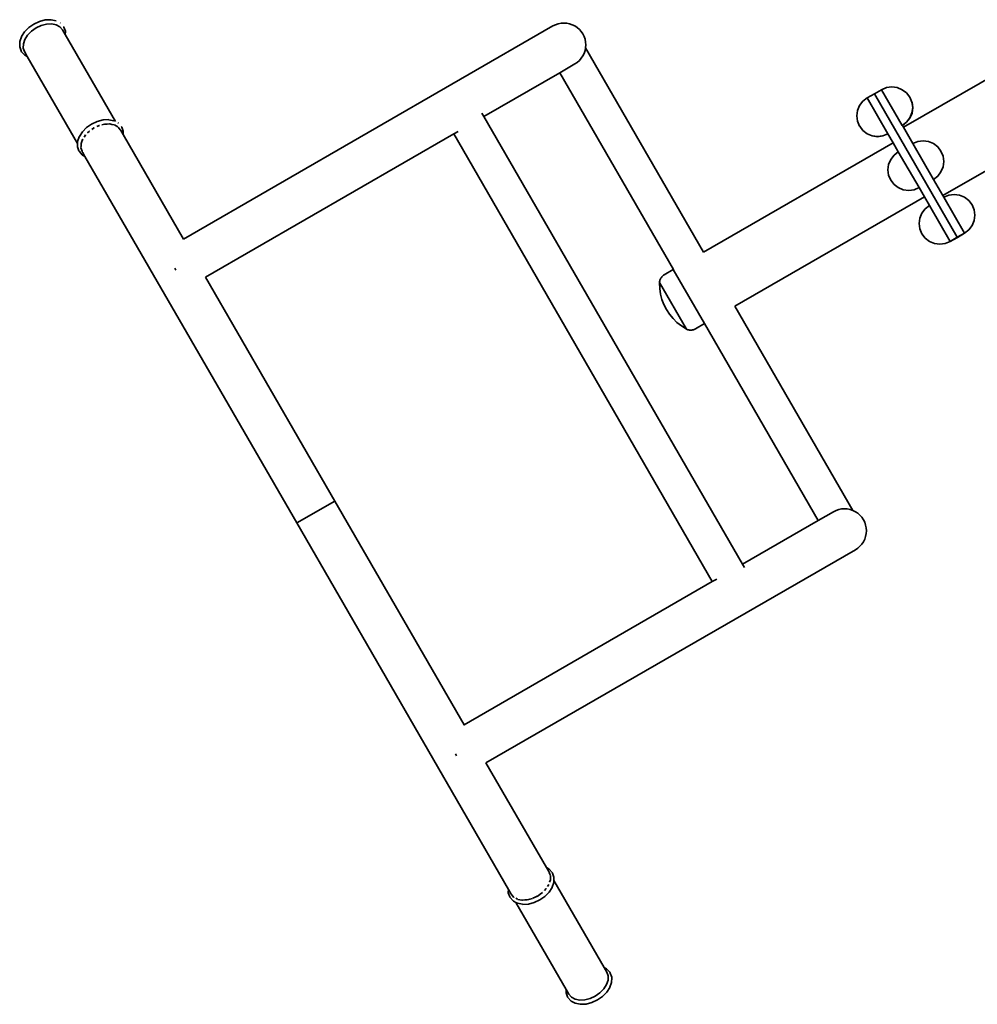
# Model space of a CAD drawing. Units: inches. Extents: x -2495 to 2555, y -2501 to 2505.
# Drawn here: x -994 to -70, y -993 to -42 of the extents above; entities that cross this region are included whole.
import ezdxf

# ---------------------------------------------------------------- set-up
doc = ezdxf.new("R2010")
doc.units = ezdxf.units.IN
doc.header["$MEASUREMENT"] = 0
doc.layers.add('urzadzenie_simba', color=7, linetype='Continuous', lineweight=35)

msp = doc.modelspace()

# ---------------------------------------------------------------- linework, layer by layer
at = {"layer": 'urzadzenie_simba'}
for p, q in [((-980.35, -46.48), (-985.24, -49.9)), ((-974.94, -43.96), (-980.35, -46.48)), ((-969.37, -42.52), (-974.94, -43.96)), ((-968.04, -46.59), (-973.18, -47.92)), ((-964.03, -42.26), (-969.37, -42.52)), ((-963.11, -46.35), (-968.04, -46.59)), ((-963.69, -42.29), (-964.03, -42.26)), ((-958.86, -43.23), (-963.69, -42.29)), ((-958.73, -47.21), (-963.11, -46.35)), ((-955.18, -49.11), (-958.73, -47.21)), ((-954.54, -45.56), (-954.95, -45.33)), ((-476.9, -47.07), (-479.39, -48.29)), ((-474.28, -46.18), (-476.9, -47.07)), ((-471.56, -45.63), (-474.28, -46.18)), ((-468.79, -45.45), (-471.56, -45.63)), ((-466.02, -45.63), (-468.79, -45.45)), ((-463.3, -46.18), (-466.02, -45.63)), ((-460.68, -47.07), (-463.3, -46.18)), ((-458.19, -48.29), (-460.68, -47.07)), ((-989.27, -54), (-992.16, -58.5)), ((-985.24, -49.9), (-989.27, -54)), ((-982.68, -53.41), (-986.4, -57.19)), ((-978.17, -50.25), (-982.68, -53.41)), ((-973.18, -47.92), (-978.17, -50.25)), ((-952.72, -51.93), (-955.18, -49.11)), ((-950.06, -56.55), (-952.72, -51.93)), ((-951.48, -49.07), (-951.8, -48.7)), ((-951.32, -49.53), (-951.48, -49.07)), ((-949.97, -53.48), (-951.32, -49.53)), ((-950.06, -56.55), (-949.98, -53.95)), ((-901.51, -140.64), (-950.06, -56.55)), ((-949.98, -53.95), (-949.97, -53.48)), ((-479.39, -48.29), (-835.97, -254.17)), ((-455.88, -49.83), (-458.19, -48.29)), ((-453.8, -51.66), (-455.88, -49.83)), ((-451.97, -53.75), (-453.8, -51.66)), ((-450.43, -56.05), (-451.97, -53.75)), ((-449.2, -58.54), (-450.43, -56.05)), ((-993.91, -63.47), (-994.04, -67.9)), ((-992.31, -58.81), (-993.91, -63.47)), ((-992.31, -58.81), (-992.16, -58.5)), ((-990.53, -65.57), (-990.65, -69.59)), ((-989.08, -61.34), (-990.53, -65.57)), ((-986.4, -57.19), (-989.08, -61.34)), ((-448.31, -61.17), (-449.2, -58.54)), ((-447.77, -63.89), (-448.31, -61.17)), ((-447.59, -66.65), (-447.77, -63.89)), ((-994.05, -68.37), (-994.04, -67.9)), ((-994.05, -68.37), (-992.7, -72.32)), ((-992.53, -72.77), (-992.7, -72.32)), ((-992.22, -73.15), (-992.53, -72.77)), ((-992.22, -73.15), (-989.48, -76.29)), ((-990.65, -69.59), (-989.44, -73.13)), ((-986.77, -77.75), (-989.44, -73.13)), ((-450.43, -77.25), (-449.2, -74.77)), ((-449.2, -74.77), (-448.31, -72.14)), ((-448.31, -72.14), (-447.77, -69.42)), ((-447.77, -69.36), (-447.59, -66.65)), ((-447.77, -69.36), (-333.87, -266.64)), ((-447.77, -69.42), (-447.77, -69.36)), ((-989.07, -76.52), (-989.48, -76.29)), ((-989.07, -76.52), (-986.77, -77.75)), ((-938.23, -161.84), (-986.77, -77.75)), ((-472.78, -93.44), (-458.19, -85.01)), ((-458.19, -85.01), (-455.88, -83.47)), ((-455.88, -83.47), (-453.8, -81.64)), ((-453.8, -81.64), (-451.97, -79.56)), ((-451.97, -79.56), (-450.43, -77.25)), ((-472.78, -93.44), (-545.93, -135.67)), ((-472.78, -93.44), (-363.06, -283.49)), ((-39.94, -87.76), (-141.13, -146.18)), ((-175.97, -117.83), (-169.04, -113.83)), ((-169.04, -113.83), (-162.12, -109.83)), ((-89.04, -252.39), (-169.04, -113.83)), ((-162.12, -109.83), (-157.29, -107.83)), ((-142.12, -144.47), (-162.12, -109.83)), ((-157.29, -107.83), (-152.12, -107.15)), ((-152.12, -107.15), (-146.94, -107.83)), ((-146.94, -107.83), (-142.12, -109.83)), ((-142.12, -109.83), (-137.97, -113.01)), ((-137.97, -113.01), (-134.8, -117.15)), ((-180.11, -121.01), (-183.29, -125.15)), ((-175.97, -117.83), (-180.11, -121.01)), ((-175.97, -117.83), (-155.97, -152.47)), ((-134.78, -117.18), (-134.8, -117.15)), ((-134.78, -117.18), (-134.76, -117.21)), ((-132.8, -121.97), (-134.76, -117.21)), ((-132.12, -127.15), (-132.8, -121.97)), ((-132.76, -122.03), (-132.8, -121.97)), ((-132.08, -127.21), (-132.76, -122.03)), ((-547.82, -132.41), (-545.93, -135.67)), ((-185.29, -129.97), (-185.97, -135.15)), ((-183.29, -125.15), (-185.29, -129.97)), ((-134.8, -137.15), (-132.8, -132.32)), ((-134.76, -137.21), (-132.76, -132.39)), ((-132.8, -132.32), (-132.12, -127.15)), ((-132.76, -132.39), (-132.08, -127.21)), ((-919.2, -140.5), (-924.61, -143.01)), ((-913.64, -139.06), (-919.2, -140.5)), ((-908.3, -138.79), (-913.64, -139.06)), ((-907.96, -138.82), (-908.3, -138.79)), ((-903.12, -139.77), (-907.96, -138.82)), ((-898.8, -142.1), (-899.21, -141.87)), ((-545.93, -135.67), (-296.33, -567.99)), ((-185.97, -135.15), (-185.29, -140.32)), ((-185.29, -140.32), (-183.29, -145.15)), ((-142.12, -144.47), (-137.97, -141.29)), ((-142.08, -144.53), (-137.94, -141.35)), ((-137.97, -141.29), (-134.8, -137.15)), ((-137.94, -141.35), (-134.76, -137.21)), ((-933.53, -150.54), (-936.43, -155.03)), ((-929.5, -146.44), (-933.53, -150.54)), ((-924.61, -143.01), (-929.5, -146.44)), ((-926.71, -149.78), (-928.62, -151.65)), ((-926.95, -149.95), (-928.62, -151.65)), ((-926.71, -149.78), (-926.95, -149.95)), ((-922.18, -146.66), (-924.46, -148.2)), ((-922.44, -146.79), (-924.46, -148.2)), ((-922.18, -146.66), (-922.44, -146.79)), ((-917.18, -144.39), (-919.68, -145.5)), ((-917.44, -144.46), (-919.68, -145.5)), ((-917.18, -144.39), (-917.44, -144.46)), ((-912.05, -143.12), (-914.61, -143.73)), ((-912.31, -143.13), (-914.61, -143.73)), ((-912.05, -143.12), (-912.31, -143.13)), ((-909.59, -143), (-911.79, -143.06)), ((-907.38, -142.89), (-909.59, -143)), ((-907.15, -142.93), (-909.59, -143)), ((-907.15, -142.93), (-907.38, -142.89)), ((-904.96, -143.36), (-906.89, -142.93)), ((-902.99, -143.75), (-904.96, -143.36)), ((-902.81, -143.85), (-904.96, -143.36)), ((-902.81, -143.85), (-902.99, -143.75)), ((-901.04, -144.8), (-902.58, -143.89)), ((-899.45, -145.65), (-901.04, -144.8)), ((-899.32, -145.8), (-901.04, -144.8)), ((-899.32, -145.8), (-899.45, -145.65)), ((-898.09, -147.21), (-899.14, -145.9)), ((-896.98, -148.47), (-898.09, -147.21)), ((-896.92, -148.66), (-898.09, -147.21)), ((-896.92, -148.66), (-896.98, -148.47)), ((-896.8, -148.8), (-896.98, -148.47)), ((-896.5, -149.3), (-896.8, -148.8)), ((-894.32, -153.1), (-896.5, -149.3)), ((-895.75, -145.61), (-896.06, -145.24)), ((-895.58, -146.07), (-895.75, -145.61)), ((-894.23, -150.01), (-895.58, -146.07)), ((-894.32, -153.1), (-894.24, -150.49)), ((-894.24, -150.49), (-894.23, -150.01)), ((-570.89, -150.08), (-575.12, -152.52)), ((-183.27, -145.18), (-183.29, -145.15)), ((-183.27, -145.18), (-183.26, -145.21)), ((-180.11, -149.29), (-183.26, -145.21)), ((-175.97, -152.47), (-180.11, -149.29)), ((-180.08, -149.35), (-180.11, -149.29)), ((-175.94, -152.53), (-180.08, -149.35)), ((-142.12, -144.47), (-142.08, -144.53)), ((-142.08, -144.53), (-141.13, -146.18)), ((-141.13, -146.18), (-132.12, -161.79)), ((-938.17, -160), (-938.23, -161.84)), ((-936.57, -155.34), (-938.17, -160)), ((-936.57, -155.34), (-936.43, -155.03)), ((-933.99, -159.78), (-934.7, -161.68)), ((-933.2, -157.66), (-933.99, -159.78)), ((-933.34, -157.88), (-933.99, -159.78)), ((-933.2, -157.66), (-933.34, -157.88)), ((-930.47, -153.53), (-931.87, -155.59)), ((-930.67, -153.73), (-931.87, -155.59)), ((-930.47, -153.53), (-930.67, -153.73)), ((-894.32, -153.1), (-835.97, -254.17)), ((-575.12, -152.52), (-814.77, -290.88)), ((-575.12, -152.52), (-325.52, -584.84)), ((-333.87, -266.64), (-151.01, -161.06)), ((-171.15, -154.47), (-175.97, -152.47)), ((-171.11, -154.53), (-175.94, -152.53)), ((-165.97, -155.15), (-171.15, -154.47)), ((-165.94, -155.21), (-171.11, -154.53)), ((-160.8, -154.47), (-165.97, -155.15)), ((-160.76, -154.53), (-165.94, -155.21)), ((-155.97, -152.47), (-160.8, -154.47)), ((-155.94, -152.53), (-160.76, -154.53)), ((-155.97, -152.47), (-155.94, -152.53)), ((-155.94, -152.53), (-151.01, -161.06)), ((-151.01, -161.06), (-145.97, -169.79)), ((-132.12, -161.79), (-127.29, -159.79)), ((-127.29, -159.79), (-122.12, -159.11)), ((-122.12, -159.11), (-116.94, -159.79)), ((-116.94, -159.79), (-112.12, -161.79)), ((-3.46, -154.59), (-103.07, -212.1)), ((-938.23, -161.84), (-938.31, -164.44)), ((-938.31, -164.91), (-938.31, -164.44)), ((-938.31, -164.91), (-936.96, -168.85)), ((-936.8, -169.31), (-936.96, -168.85)), ((-936.48, -169.69), (-936.8, -169.31)), ((-936.48, -169.69), (-933.74, -172.82)), ((-934.85, -163.91), (-934.96, -165.73)), ((-934.91, -165.92), (-934.91, -166.13)), ((-934.91, -165.92), (-934.37, -167.72)), ((-934.91, -166.13), (-934.37, -167.72)), ((-934.71, -161.89), (-934.85, -163.91)), ((-934.79, -162.11), (-934.85, -163.91)), ((-934.71, -161.89), (-934.79, -162.11)), ((-934.37, -167.72), (-933.89, -169.33)), ((-933.72, -169.63), (-933.89, -169.33)), ((-933.72, -169.63), (-933.7, -169.67)), ((-933.7, -169.67), (-933.68, -169.7)), ((-933.22, -170.5), (-933.68, -169.7)), ((-931.03, -174.29), (-933.22, -170.5)), ((-145.97, -169.79), (-150.11, -172.97)), ((-125.97, -204.43), (-145.97, -169.79)), ((-112.12, -196.43), (-132.12, -161.79)), ((-112.12, -161.79), (-107.97, -164.97)), ((-107.97, -164.97), (-104.8, -169.11)), ((-102.8, -173.93), (-104.8, -169.11)), ((-933.33, -173.05), (-933.74, -172.82)), ((-933.33, -173.05), (-931.03, -174.29)), ((-726.68, -528.24), (-931.03, -174.29)), ((-153.29, -177.11), (-155.29, -181.93)), ((-150.11, -172.97), (-153.29, -177.11)), ((-102.12, -179.11), (-102.8, -173.93)), ((-102.8, -184.29), (-102.12, -179.11)), ((-155.29, -181.93), (-155.97, -187.11)), ((-155.97, -187.11), (-155.29, -192.29)), ((-107.97, -193.25), (-104.8, -189.11)), ((-104.8, -189.11), (-102.8, -184.29)), ((-155.29, -192.29), (-153.29, -197.11)), ((-150.11, -201.25), (-153.29, -197.11)), ((-112.12, -196.43), (-107.97, -193.25)), ((-112.12, -196.43), (-103.07, -212.1)), ((-145.97, -204.43), (-150.11, -201.25)), ((-141.15, -206.43), (-145.97, -204.43)), ((-135.97, -207.11), (-141.15, -206.43)), ((-130.8, -206.43), (-135.97, -207.11)), ((-125.97, -204.43), (-130.8, -206.43)), ((-120.86, -213.28), (-125.97, -204.43)), ((-303.72, -318.86), (-120.86, -213.28)), ((-120.86, -213.28), (-115.97, -221.75)), ((-103.07, -212.1), (-102.12, -213.75)), ((-102.12, -213.75), (-97.29, -211.75)), ((-102.12, -213.75), (-82.12, -248.39)), ((-97.29, -211.75), (-92.12, -211.07)), ((-92.12, -211.07), (-86.94, -211.75)), ((-86.94, -211.75), (-82.12, -213.75)), ((-82.12, -213.75), (-77.97, -216.93)), ((-77.97, -216.93), (-74.8, -221.07)), ((-120.11, -224.93), (-123.29, -229.07)), ((-115.97, -221.75), (-120.11, -224.93)), ((-115.97, -221.75), (-95.97, -256.39)), ((-74.78, -221.1), (-74.8, -221.07)), ((-74.78, -221.1), (-74.76, -221.13)), ((-72.8, -225.89), (-74.76, -221.13)), ((-72.12, -231.07), (-72.8, -225.89)), ((-72.76, -225.96), (-72.8, -225.89)), ((-72.08, -231.13), (-72.76, -225.96)), ((-125.29, -233.89), (-125.97, -239.07)), ((-123.29, -229.07), (-125.29, -233.89)), ((-74.8, -241.07), (-72.8, -236.25)), ((-74.76, -241.13), (-72.76, -236.31)), ((-72.8, -236.25), (-72.12, -231.07)), ((-72.76, -236.31), (-72.08, -231.13)), ((-125.97, -239.07), (-125.29, -244.25)), ((-125.29, -244.25), (-123.29, -249.07)), ((-82.12, -248.39), (-77.97, -245.21)), ((-82.08, -248.45), (-77.94, -245.28)), ((-77.97, -245.21), (-74.8, -241.07)), ((-77.94, -245.28), (-74.76, -241.13)), ((-835.97, -254.17), (-836.02, -254.19)), ((-123.27, -249.1), (-123.29, -249.07)), ((-123.27, -249.1), (-123.26, -249.13)), ((-120.11, -253.21), (-123.26, -249.13)), ((-115.97, -256.39), (-120.11, -253.21)), ((-120.08, -253.28), (-120.11, -253.21)), ((-115.94, -256.45), (-120.08, -253.28)), ((-111.15, -258.39), (-115.97, -256.39)), ((-111.11, -258.45), (-115.94, -256.45)), ((-95.97, -256.39), (-100.8, -258.39)), ((-95.94, -256.45), (-100.76, -258.45)), ((-95.97, -256.39), (-89.04, -252.39)), ((-95.97, -256.39), (-95.94, -256.45)), ((-95.94, -256.45), (-89.01, -252.45)), ((-89.04, -252.39), (-82.12, -248.39)), ((-89.04, -252.39), (-89.01, -252.45)), ((-89.01, -252.45), (-82.08, -248.45)), ((-82.12, -248.39), (-82.08, -248.45)), ((-105.97, -259.07), (-111.15, -258.39)), ((-105.94, -259.13), (-111.11, -258.45)), ((-100.8, -258.39), (-105.97, -259.07)), ((-100.76, -258.45), (-105.94, -259.13)), ((-844.24, -282.23), (-843.21, -284.01)), ((-363.19, -283.56), (-371.85, -288.56)), ((-363.19, -283.56), (-363.06, -283.49)), ((-363.19, -283.56), (-333.04, -335.78)), ((-814.77, -290.88), (-814.82, -290.91)), ((-689.97, -507.04), (-814.77, -290.88)), ((-376.41, -295.26), (-376.27, -294.51)), ((-376.27, -294.51), (-376.06, -293.78)), ((-376.06, -293.78), (-375.8, -293.06)), ((-375.8, -293.06), (-375.48, -292.37)), ((-375.48, -292.37), (-375.1, -291.71)), ((-375.1, -291.71), (-374.67, -291.08)), ((-374.67, -291.08), (-374.2, -290.49)), ((-374.2, -290.49), (-373.67, -289.94)), ((-373.67, -289.94), (-373.1, -289.43)), ((-373.1, -289.43), (-372.49, -288.97)), ((-372.49, -288.97), (-371.85, -288.56)), ((-376.52, -296.43), (-376.49, -296.02)), ((-376.29, -301.81), (-376.52, -296.43)), ((-376.49, -296.02), (-376.41, -295.26)), ((-350.48, -341.08), (-376.49, -296.02)), ((-375.48, -307.14), (-376.29, -301.81)), ((-374.12, -312.34), (-375.48, -307.14)), ((-372.2, -317.37), (-374.12, -312.34)), ((-369.76, -322.17), (-372.2, -317.37)), ((-366.83, -326.68), (-369.76, -322.17)), ((-303.72, -318.86), (-189.83, -516.13)), ((-363.43, -330.86), (-366.83, -326.68)), ((-359.6, -334.64), (-363.43, -330.86)), ((-355.39, -338), (-359.6, -334.64)), ((-350.85, -340.89), (-355.39, -338)), ((-350.48, -341.08), (-350.85, -340.89)), ((-349.78, -341.39), (-350.48, -341.08)), ((-349.06, -341.64), (-349.78, -341.39)), ((-348.32, -341.83), (-349.06, -341.64)), ((-347.57, -341.96), (-348.32, -341.83)), ((-346.81, -342.02), (-347.57, -341.96)), ((-346.05, -342.03), (-346.81, -342.02)), ((-345.29, -341.97), (-346.05, -342.03)), ((-344.54, -341.85), (-345.29, -341.97)), ((-343.8, -341.67), (-344.54, -341.85)), ((-343.07, -341.44), (-343.8, -341.67)), ((-342.37, -341.14), (-343.07, -341.44)), ((-341.7, -340.78), (-342.37, -341.14)), ((-333.04, -335.78), (-341.7, -340.78)), ((-333.04, -335.78), (-332.91, -335.71)), ((-332.91, -335.71), (-223.18, -525.76)), ((-726.68, -528.24), (-689.97, -507.04)), ((-689.97, -507.04), (-565.17, -723.2)), ((-223.18, -525.76), (-208.59, -517.33)), ((-206.1, -516.11), (-208.59, -517.33)), ((-203.48, -515.21), (-206.1, -516.11)), ((-200.76, -514.67), (-203.48, -515.21)), ((-197.99, -514.49), (-200.76, -514.67)), ((-195.22, -514.67), (-197.99, -514.49)), ((-192.5, -515.21), (-195.22, -514.67)), ((-189.88, -516.11), (-192.5, -515.21)), ((-189.83, -516.13), (-189.88, -516.11)), ((-187.39, -517.33), (-189.83, -516.13)), ((-185.08, -518.87), (-187.39, -517.33)), ((-183, -520.7), (-185.08, -518.87)), ((-181.17, -522.79), (-183, -520.7)), ((-179.63, -525.09), (-181.17, -522.79)), ((-522.33, -882.18), (-726.68, -528.24)), ((-296.33, -567.99), (-223.18, -525.76)), ((-178.4, -527.58), (-179.63, -525.09)), ((-177.51, -530.21), (-178.4, -527.58)), ((-176.97, -532.93), (-177.51, -530.21)), ((-178.4, -543.81), (-177.51, -541.18)), ((-177.51, -541.18), (-176.97, -538.46)), ((-176.79, -535.69), (-176.97, -532.93)), ((-176.97, -538.46), (-176.79, -535.69)), ((-185.08, -552.51), (-183, -550.68)), ((-183, -550.68), (-181.17, -548.6)), ((-181.17, -548.6), (-179.63, -546.29)), ((-179.63, -546.29), (-178.4, -543.81)), ((-187.39, -554.05), (-543.97, -759.92)), ((-187.39, -554.05), (-185.08, -552.51)), ((-296.33, -567.99), (-294.45, -571.26)), ((-325.52, -584.84), (-565.17, -723.2)), ((-321.29, -582.4), (-325.52, -584.84)), ((-565.17, -723.2), (-565.22, -723.23)), ((-573.44, -751.27), (-572.41, -753.05)), ((-543.97, -759.92), (-544.02, -759.95)), ((-485.62, -860.99), (-543.97, -759.92)), ((-485.62, -860.99), (-483.32, -862.23)), ((-485.62, -860.99), (-483.42, -864.78)), ((-483.42, -864.78), (-483.14, -865.29)), ((-483.32, -862.23), (-482.9, -862.46)), ((-482.9, -862.46), (-480.16, -865.6)), ((-483.14, -865.29), (-482.94, -865.61)), ((-483.07, -865.46), (-482.94, -865.61)), ((-483.07, -865.46), (-482.4, -867.2)), ((-482.94, -865.61), (-482.4, -867.2)), ((-481.85, -872.96), (-482.51, -875.07)), ((-481.86, -873.17), (-482.51, -875.07)), ((-482.4, -867.2), (-481.79, -868.77)), ((-481.85, -872.96), (-481.86, -873.17)), ((-481.8, -868.97), (-481.73, -869.15)), ((-481.8, -868.97), (-481.79, -870.96)), ((-481.73, -869.15), (-481.79, -870.96)), ((-481.79, -870.96), (-481.78, -872.75)), ((-480.16, -865.6), (-479.85, -865.97)), ((-479.85, -865.97), (-479.68, -866.43)), ((-479.68, -866.43), (-478.33, -870.37)), ((-478.42, -873.44), (-478.48, -875.28)), ((-478.34, -870.84), (-478.42, -873.44)), ((-478.42, -873.44), (-429.87, -957.53)), ((-478.33, -870.37), (-478.34, -870.84)), ((-522.41, -884.8), (-522.33, -882.18)), ((-522.33, -882.18), (-520.14, -885.98)), ((-485.84, -881.33), (-487.65, -883.25)), ((-485.98, -881.55), (-487.65, -883.25)), ((-485.84, -881.33), (-485.98, -881.55)), ((-483.23, -877.18), (-484.51, -879.26)), ((-483.3, -877.4), (-484.51, -879.26)), ((-483.23, -877.18), (-483.3, -877.4)), ((-480.22, -880.25), (-483.12, -884.74)), ((-480.07, -879.94), (-480.22, -880.25)), ((-478.48, -875.28), (-480.07, -879.94)), ((-522.41, -884.8), (-522.41, -885.27)), ((-521.06, -889.21), (-522.41, -885.27)), ((-521.06, -889.21), (-520.9, -889.67)), ((-520.9, -889.67), (-520.58, -890.04)), ((-517.84, -893.18), (-520.58, -890.04)), ((-520.14, -885.98), (-519.68, -886.77)), ((-519.66, -886.81), (-519.68, -886.77)), ((-519.64, -886.84), (-519.66, -886.81)), ((-519.64, -886.84), (-519.46, -887.14)), ((-518.31, -888.36), (-519.46, -887.14)), ((-517.2, -889.63), (-518.31, -888.36)), ((-517.02, -889.73), (-518.31, -888.36)), ((-517.84, -893.18), (-517.43, -893.41)), ((-515.14, -894.64), (-517.43, -893.41)), ((-517.02, -889.73), (-517.2, -889.63)), ((-513.66, -891.53), (-515.25, -890.68)), ((-513.43, -891.58), (-515.25, -890.68)), ((-513.43, -891.58), (-513.66, -891.53)), ((-511.24, -892.01), (-513.24, -891.67)), ((-509.27, -892.39), (-511.24, -892.01)), ((-509.01, -892.38), (-511.24, -892.01)), ((-509.01, -892.38), (-509.27, -892.39)), ((-506.55, -892.26), (-508.78, -892.42)), ((-504.07, -892.08), (-506.55, -892.26)), ((-504.34, -892.15), (-506.55, -892.26)), ((-504.07, -892.08), (-504.34, -892.15)), ((-501.51, -891.42), (-503.81, -892.06)), ((-498.94, -890.7), (-501.51, -891.42)), ((-499.2, -890.82), (-501.51, -891.42)), ((-498.94, -890.7), (-499.2, -890.82)), ((-496.45, -889.54), (-498.68, -890.63)), ((-492.03, -892.27), (-497.44, -894.79)), ((-493.97, -888.33), (-496.45, -889.54)), ((-494.21, -888.5), (-496.45, -889.54)), ((-493.97, -888.33), (-494.21, -888.5)), ((-491.72, -886.75), (-493.72, -888.21)), ((-487.15, -888.84), (-492.03, -892.27)), ((-489.51, -885.14), (-491.72, -886.75)), ((-489.7, -885.33), (-491.72, -886.75)), ((-489.51, -885.14), (-489.7, -885.33)), ((-483.12, -884.74), (-487.15, -888.84)), ((-515.14, -894.64), (-466.59, -978.73)), ((-513.52, -895.51), (-515.14, -894.64)), ((-508.69, -896.46), (-513.52, -895.51)), ((-508.69, -896.46), (-508.35, -896.49)), ((-503.01, -896.23), (-508.35, -896.49)), ((-497.44, -894.79), (-503.01, -896.23)), ((-429.87, -957.53), (-427.58, -958.76)), ((-429.87, -957.53), (-427.21, -962.15)), ((-427.58, -958.76), (-427.17, -958.99)), ((-427.17, -958.99), (-424.43, -962.13)), ((-426.12, -969.71), (-427.57, -973.94)), ((-427.21, -962.15), (-426, -965.69)), ((-426, -965.69), (-426.12, -969.71)), ((-424.43, -962.13), (-424.11, -962.51)), ((-424.11, -962.51), (-423.95, -962.97)), ((-423.95, -962.97), (-422.6, -966.91)), ((-422.6, -967.38), (-422.74, -971.81)), ((-422.6, -966.91), (-422.6, -967.38)), ((-466.67, -981.33), (-466.59, -978.73)), ((-466.59, -978.73), (-463.93, -983.35)), ((-430.24, -978.09), (-433.96, -981.87)), ((-427.57, -973.94), (-430.24, -978.09)), ((-424.48, -976.79), (-427.38, -981.28)), ((-424.34, -976.47), (-424.48, -976.79)), ((-422.74, -971.81), (-424.34, -976.47)), ((-466.67, -981.33), (-466.68, -981.8)), ((-465.33, -985.75), (-466.68, -981.8)), ((-465.33, -985.75), (-465.16, -986.21)), ((-465.16, -986.21), (-464.85, -986.58)), ((-462.11, -989.72), (-464.85, -986.58)), ((-461.46, -986.17), (-463.93, -983.35)), ((-457.92, -988.07), (-461.46, -986.17)), ((-453.53, -988.93), (-457.92, -988.07)), ((-448.6, -988.69), (-453.53, -988.93)), ((-443.47, -987.36), (-448.6, -988.69)), ((-438.47, -985.03), (-443.47, -987.36)), ((-433.96, -981.87), (-438.47, -985.03)), ((-431.41, -985.38), (-436.3, -988.8)), ((-427.38, -981.28), (-431.41, -985.38)), ((-462.11, -989.72), (-461.7, -989.95)), ((-457.79, -992.05), (-461.7, -989.95)), ((-452.95, -993), (-457.79, -992.05)), ((-452.95, -993), (-452.61, -993.03)), ((-447.27, -992.76), (-452.61, -993.03)), ((-441.71, -991.32), (-447.27, -992.76)), ((-436.3, -988.8), (-441.71, -991.32))]:
    msp.add_line(p, q, dxfattribs=at)

doc.saveas('drawing.dxf')
